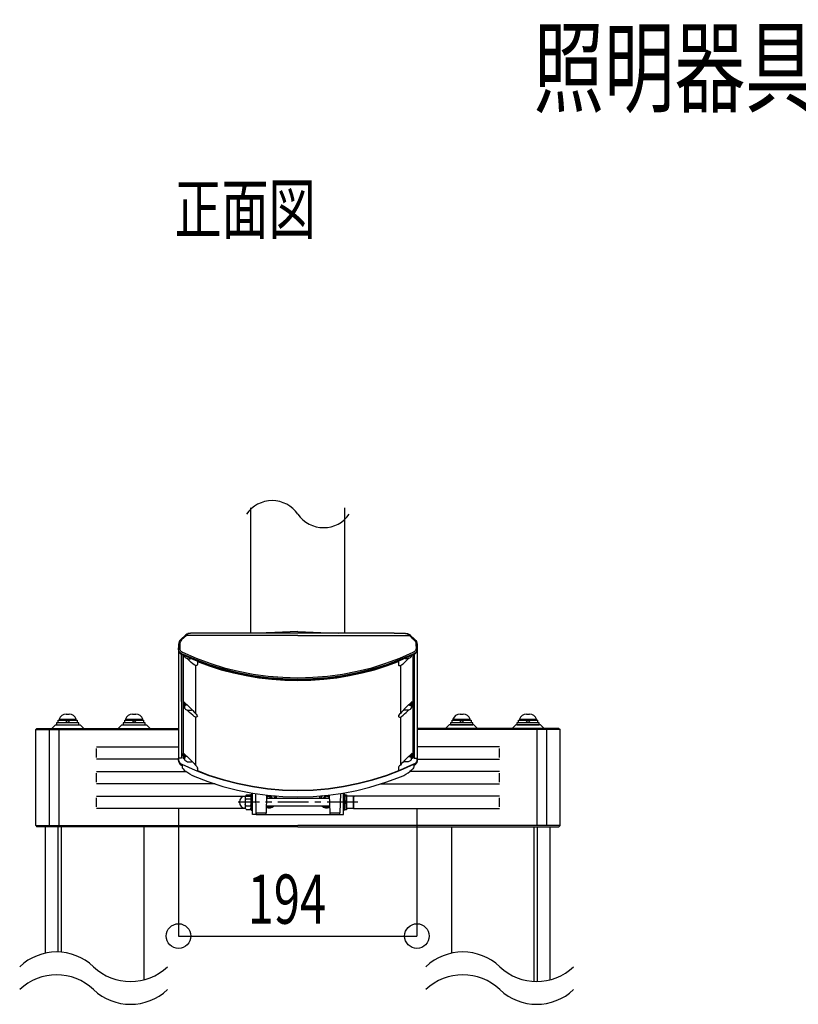
# Model space of a CAD drawing. Extents: x 0 to 420, y 0 to 297.
# Drawn here: x 170 to 202, y 161 to 201 of the extents above; entities that cross this region are included whole.
import ezdxf

# ---------------------------------------------------------------- set-up
doc = ezdxf.new("R2010")
doc.units = 0
doc.linetypes.add('CENTER', pattern=[2, 1.25, -0.25, 0.25, -0.25])
doc.layers.get('0').update_dxf_attribs({"linetype": 'CONTINUOUS'})
doc.layers.add('寸法線', color=4, linetype='CONTINUOUS')
doc.styles.get("Standard").update_dxf_attribs({"font": 'txt.shx', "width": 0.7, "bigfont": 'extfont.shx'})

msp = doc.modelspace()

# ---------------------------------------------------------------- linework, layer by layer
at = {"color": 7, "linetype": 'CONTINUOUS'}
for p, q in [((179.336, 176.475), (179.336, 181.559)), ((183.151, 176.475), (183.151, 181.559)), ((176.68, 176.395), (176.488, 176.217)), ((176.686, 176.4), (176.68, 176.395)), ((176.73, 176.431), (176.686, 176.4)), ((176.716, 176.379), (176.714, 176.377)), ((176.719, 176.382), (176.716, 176.379)), ((176.776, 176.45), (176.73, 176.431)), ((176.876, 176.466), (176.778, 176.451)), ((176.853, 176.459), (176.814, 176.454)), ((176.822, 176.458), (176.818, 176.457)), ((176.845, 176.461), (176.822, 176.458)), ((176.853, 176.459), (176.829, 176.455)), ((176.877, 176.462), (176.853, 176.459)), ((177.096, 176.472), (176.876, 176.466)), ((176.876, 176.465), (176.876, 176.466)), ((176.877, 176.462), (176.876, 176.465)), ((177.096, 176.471), (176.877, 176.462)), ((177.265, 176.475), (177.096, 176.472)), ((177.266, 176.475), (177.096, 176.471)), ((177.329, 176.475), (177.265, 176.475)), ((177.329, 176.475), (177.266, 176.475)), ((185.158, 176.475), (177.329, 176.475)), ((180.309, 176.504), (179.603, 176.475)), ((181.244, 176.545), (180.309, 176.504)), ((181.244, 176.545), (182.178, 176.504)), ((182.178, 176.504), (182.884, 176.475)), ((185.158, 176.475), (185.222, 176.475)), ((185.158, 176.475), (185.221, 176.475)), ((185.221, 176.475), (185.391, 176.471)), ((185.222, 176.475), (185.391, 176.472)), ((185.391, 176.472), (185.611, 176.466)), ((185.391, 176.471), (185.61, 176.462)), ((185.61, 176.462), (185.611, 176.465)), ((185.61, 176.462), (185.634, 176.459)), ((185.611, 176.465), (185.611, 176.466)), ((185.611, 176.466), (185.709, 176.451)), ((185.634, 176.459), (185.658, 176.455)), ((185.634, 176.459), (185.673, 176.454)), ((185.642, 176.461), (185.665, 176.458)), ((185.665, 176.458), (185.669, 176.457)), ((185.711, 176.45), (185.757, 176.431)), ((185.757, 176.431), (185.802, 176.4)), ((185.768, 176.382), (185.771, 176.379)), ((185.771, 176.379), (185.774, 176.377)), ((185.802, 176.4), (185.807, 176.395)), ((185.807, 176.395), (185.999, 176.217)), ((176.399, 176.027), (176.397, 175.95)), ((176.407, 176.078), (176.399, 176.027)), ((176.408, 176.082), (176.407, 176.078)), ((176.425, 176.131), (176.408, 176.082)), ((176.452, 176.177), (176.425, 176.131)), ((176.488, 176.217), (176.452, 176.177)), ((185.999, 176.217), (186.035, 176.177)), ((186.035, 176.177), (186.062, 176.131)), ((186.062, 176.131), (186.079, 176.082)), ((186.079, 176.082), (186.08, 176.078)), ((186.08, 176.078), (186.088, 176.027)), ((186.088, 176.027), (186.091, 175.95)), ((176.397, 175.95), (176.394, 175.873)), ((176.394, 175.873), (176.394, 175.873)), ((176.394, 175.852), (176.394, 175.873)), ((176.394, 175.873), (176.394, 175.855)), ((176.394, 175.873), (176.394, 175.873)), ((176.394, 175.855), (176.394, 175.838)), ((176.395, 175.832), (176.394, 175.852)), ((176.394, 175.838), (176.394, 173.615)), ((176.394, 175.838), (176.394, 175.818)), ((176.394, 175.818), (176.395, 175.797)), ((176.398, 175.802), (176.395, 175.832)), ((176.395, 175.797), (176.398, 175.767)), ((176.406, 175.771), (176.398, 175.802)), ((176.398, 175.767), (176.406, 175.737)), ((176.418, 175.742), (176.406, 175.771)), ((176.406, 175.737), (176.418, 175.708)), ((176.435, 175.714), (176.418, 175.742)), ((176.418, 175.708), (176.435, 175.68)), ((176.455, 175.689), (176.435, 175.714)), ((176.435, 175.68), (176.455, 175.655)), ((176.479, 175.666), (176.455, 175.689)), ((176.455, 175.655), (176.479, 175.632)), ((176.505, 175.647), (176.479, 175.666)), ((176.479, 175.632), (176.505, 175.613)), ((176.533, 175.632), (176.505, 175.647)), ((176.505, 175.613), (176.533, 175.598)), ((176.519, 175.606), (176.519, 173.615)), ((176.521, 173.69), (176.521, 175.604)), ((177.087, 175.399), (176.533, 175.632)), ((177.087, 175.365), (176.533, 175.598)), ((176.578, 175.58), (176.578, 171.4)), ((185.954, 175.632), (185.4, 175.399)), ((185.954, 175.598), (185.4, 175.365)), ((185.909, 175.58), (185.909, 171.4)), ((185.954, 175.632), (185.982, 175.647)), ((185.982, 175.613), (185.954, 175.598)), ((185.966, 173.69), (185.966, 175.604)), ((185.968, 175.606), (185.968, 173.615)), ((185.982, 175.647), (186.008, 175.666)), ((186.008, 175.632), (185.982, 175.613)), ((186.008, 175.666), (186.032, 175.689)), ((186.032, 175.655), (186.008, 175.632)), ((186.032, 175.689), (186.052, 175.714)), ((186.052, 175.68), (186.032, 175.655)), ((186.052, 175.714), (186.069, 175.742)), ((186.069, 175.708), (186.052, 175.68)), ((186.069, 175.742), (186.081, 175.771)), ((186.081, 175.737), (186.069, 175.708)), ((186.081, 175.771), (186.089, 175.802)), ((186.089, 175.767), (186.081, 175.737)), ((186.089, 175.802), (186.092, 175.832)), ((186.092, 175.797), (186.089, 175.767)), ((186.091, 175.95), (186.093, 175.873)), ((186.092, 175.832), (186.093, 175.852)), ((186.093, 175.818), (186.092, 175.797)), ((186.093, 175.873), (186.093, 175.873)), ((186.093, 175.873), (186.093, 175.855)), ((186.093, 175.873), (186.093, 175.873)), ((186.093, 175.852), (186.093, 175.873)), ((186.093, 175.855), (186.093, 175.838)), ((186.093, 175.838), (186.093, 175.818)), ((186.093, 175.838), (186.093, 173.615)), ((176.622, 175.56), (176.644, 175.539)), ((176.644, 175.551), (176.644, 175.524)), ((176.644, 175.524), (176.644, 175.52)), ((176.644, 175.52), (176.648, 175.507)), ((176.648, 175.507), (176.651, 175.501)), ((176.651, 175.501), (176.663, 175.488)), ((176.663, 175.488), (176.667, 175.484)), ((176.667, 175.484), (176.668, 175.484)), ((176.668, 175.484), (176.688, 175.472)), ((176.688, 175.472), (176.713, 175.459)), ((176.713, 175.459), (176.764, 175.441)), ((176.734, 175.452), (176.844, 175.346)), ((176.764, 175.441), (176.817, 175.433)), ((176.817, 175.433), (176.826, 175.432)), ((176.826, 175.432), (176.835, 175.432)), ((176.835, 175.432), (176.844, 175.432)), ((176.844, 175.432), (176.852, 175.432)), ((176.908, 175.286), (176.844, 175.346)), ((176.852, 175.432), (176.861, 175.432)), ((176.861, 175.432), (176.871, 175.433)), ((176.871, 175.433), (176.908, 175.439)), ((176.971, 175.231), (176.908, 175.286)), ((177.03, 175.187), (176.971, 175.231)), ((177.079, 175.154), (177.03, 175.187)), ((177.649, 175.185), (177.087, 175.399)), ((177.649, 175.151), (177.087, 175.365)), ((177.14, 175.163), (177.113, 175.156)), ((177.156, 175.175), (177.14, 175.163)), ((177.162, 175.193), (177.156, 175.175)), ((177.161, 175.335), (177.162, 175.315)), ((177.162, 175.315), (177.162, 175.193)), ((177.162, 175.315), (177.643, 175.144)), ((178.231, 175.004), (177.649, 175.185)), ((184.838, 175.185), (184.256, 175.004)), ((185.4, 175.399), (184.838, 175.185)), ((185.4, 175.365), (184.838, 175.151)), ((184.844, 175.144), (185.325, 175.315)), ((185.326, 175.335), (185.325, 175.315)), ((185.325, 175.315), (185.325, 175.193)), ((185.325, 175.193), (185.331, 175.175)), ((185.331, 175.175), (185.347, 175.163)), ((185.347, 175.163), (185.374, 175.156)), ((185.408, 175.154), (185.458, 175.187)), ((185.458, 175.187), (185.516, 175.231)), ((185.516, 175.231), (185.579, 175.286)), ((185.617, 175.433), (185.579, 175.439)), ((185.579, 175.286), (185.643, 175.346)), ((185.626, 175.432), (185.617, 175.433)), ((185.635, 175.432), (185.626, 175.432)), ((185.643, 175.432), (185.635, 175.432)), ((185.753, 175.452), (185.643, 175.346)), ((185.652, 175.432), (185.643, 175.432)), ((185.661, 175.432), (185.652, 175.432)), ((185.67, 175.433), (185.661, 175.432)), ((185.723, 175.441), (185.67, 175.433)), ((185.774, 175.459), (185.723, 175.441)), ((185.799, 175.472), (185.774, 175.459)), ((185.819, 175.484), (185.799, 175.472)), ((185.82, 175.484), (185.819, 175.484)), ((185.824, 175.488), (185.82, 175.484)), ((185.836, 175.501), (185.824, 175.488)), ((185.839, 175.507), (185.836, 175.501)), ((185.843, 175.52), (185.839, 175.507)), ((185.865, 175.56), (185.843, 175.539)), ((185.843, 175.551), (185.843, 175.524)), ((185.843, 175.524), (185.843, 175.52)), ((177.113, 175.156), (177.079, 175.154)), ((177.643, 175.144), (178.129, 174.988)), ((178.231, 174.971), (177.649, 175.151)), ((178.129, 174.988), (178.631, 174.854)), ((178.823, 174.859), (178.231, 175.004)), ((178.823, 174.825), (178.231, 174.971)), ((178.631, 174.854), (179.141, 174.746)), ((179.427, 174.744), (178.823, 174.859)), ((179.427, 174.71), (178.823, 174.825)), ((183.664, 174.859), (183.063, 174.744)), ((183.664, 174.825), (183.063, 174.711)), ((183.346, 174.746), (183.856, 174.854)), ((184.256, 175.004), (183.664, 174.859)), ((184.256, 174.971), (183.664, 174.825)), ((183.856, 174.854), (184.358, 174.988)), ((184.838, 175.151), (184.256, 174.971)), ((184.358, 174.988), (184.844, 175.144)), ((185.374, 175.156), (185.408, 175.154)), ((179.141, 174.746), (179.661, 174.661)), ((180.036, 174.661), (179.427, 174.744)), ((180.036, 174.628), (179.427, 174.71)), ((179.661, 174.661), (180.184, 174.599)), ((180.639, 174.613), (180.036, 174.661)), ((180.639, 174.579), (180.036, 174.628)), ((180.184, 174.599), (180.713, 174.561)), ((181.244, 174.596), (180.639, 174.613)), ((181.244, 174.563), (180.639, 174.579)), ((180.713, 174.561), (181.244, 174.549)), ((181.851, 174.613), (181.244, 174.596)), ((181.851, 174.579), (181.244, 174.563)), ((181.244, 174.549), (181.774, 174.561)), ((181.774, 174.561), (182.303, 174.599)), ((182.457, 174.662), (181.851, 174.613)), ((182.457, 174.628), (181.851, 174.579)), ((182.303, 174.599), (182.826, 174.661)), ((183.063, 174.744), (182.457, 174.662)), ((183.063, 174.711), (182.457, 174.628)), ((182.826, 174.661), (183.346, 174.746)), ((176.394, 173.615), (176.394, 171.391)), ((176.519, 173.615), (176.519, 171.391)), ((176.596, 173.599), (176.594, 173.586)), ((176.594, 173.586), (176.594, 173.549)), ((176.594, 173.549), (176.596, 173.562)), ((176.605, 173.612), (176.596, 173.599)), ((176.596, 173.562), (176.605, 173.574)), ((176.603, 173.689), (176.844, 173.462)), ((176.603, 173.689), (176.603, 173.609)), ((176.618, 173.624), (176.605, 173.612)), ((176.605, 173.574), (176.618, 173.586)), ((176.637, 173.635), (176.618, 173.624)), ((176.618, 173.586), (176.637, 173.597)), ((176.653, 173.642), (176.637, 173.635)), ((176.637, 173.597), (176.66, 173.607)), ((176.663, 173.568), (176.656, 173.559)), ((176.66, 173.607), (176.682, 173.614)), ((176.673, 173.578), (176.663, 173.568)), ((176.688, 173.586), (176.673, 173.578)), ((176.705, 173.593), (176.688, 173.586)), ((185.884, 173.689), (185.643, 173.462)), ((185.782, 173.593), (185.799, 173.586)), ((185.799, 173.586), (185.814, 173.578)), ((185.827, 173.607), (185.805, 173.614)), ((185.814, 173.578), (185.825, 173.568)), ((185.825, 173.568), (185.831, 173.559)), ((185.85, 173.597), (185.827, 173.607)), ((185.834, 173.642), (185.85, 173.635)), ((185.85, 173.635), (185.869, 173.624)), ((185.869, 173.586), (185.85, 173.597)), ((185.869, 173.624), (185.882, 173.612)), ((185.882, 173.574), (185.869, 173.586)), ((185.882, 173.612), (185.891, 173.599)), ((185.891, 173.562), (185.882, 173.574)), ((185.884, 173.689), (185.884, 173.609)), ((185.891, 173.599), (185.893, 173.586)), ((185.893, 173.549), (185.891, 173.562)), ((185.893, 173.586), (185.893, 173.549)), ((185.968, 173.615), (185.968, 171.391)), ((186.093, 173.615), (186.093, 171.391)), ((171.83, 173.183), (171.957, 173.183)), ((174.53, 173.183), (174.657, 173.183)), ((176.594, 173.549), (176.596, 173.536)), ((176.596, 173.536), (176.605, 173.524)), ((176.603, 173.527), (176.603, 173.484)), ((176.603, 173.484), (176.644, 173.444)), ((176.603, 173.484), (176.644, 173.484)), ((176.605, 173.524), (176.618, 173.512)), ((176.618, 173.512), (176.637, 173.501)), ((176.637, 173.501), (176.644, 173.498)), ((176.648, 173.516), (176.644, 173.502)), ((176.644, 173.502), (176.644, 173.429)), ((176.644, 173.429), (176.644, 173.425)), ((176.644, 173.425), (176.648, 173.412)), ((176.661, 173.53), (176.648, 173.516)), ((176.648, 173.412), (176.651, 173.406)), ((176.651, 173.406), (176.663, 173.393)), ((176.656, 173.559), (176.654, 173.549)), ((176.654, 173.549), (176.654, 173.522)), ((176.682, 173.542), (176.661, 173.53)), ((176.663, 173.393), (176.667, 173.389)), ((176.667, 173.389), (176.668, 173.389)), ((176.668, 173.389), (176.688, 173.377)), ((176.71, 173.553), (176.682, 173.542)), ((176.688, 173.377), (176.713, 173.364)), ((176.74, 173.56), (176.71, 173.553)), ((176.713, 173.364), (176.764, 173.347)), ((176.734, 173.357), (176.844, 173.251)), ((176.764, 173.347), (176.817, 173.338)), ((176.817, 173.338), (176.826, 173.337)), ((176.826, 173.337), (176.835, 173.337)), ((176.835, 173.337), (176.844, 173.337)), ((176.844, 173.462), (176.908, 173.399)), ((176.844, 173.337), (176.852, 173.337)), ((176.908, 173.191), (176.844, 173.251)), ((176.852, 173.337), (176.861, 173.337)), ((176.861, 173.337), (176.871, 173.338)), ((176.871, 173.338), (176.923, 173.347)), ((176.908, 173.399), (176.971, 173.332)), ((176.971, 173.137), (176.908, 173.191)), ((176.923, 173.347), (176.949, 173.356)), ((176.971, 173.332), (177.03, 173.266)), ((177.03, 173.266), (177.079, 173.205)), ((177.079, 173.205), (177.113, 173.175)), ((177.113, 173.175), (177.14, 173.147)), ((185.374, 173.175), (185.347, 173.147)), ((185.408, 173.205), (185.374, 173.175)), ((185.458, 173.266), (185.408, 173.205)), ((185.516, 173.332), (185.458, 173.266)), ((185.579, 173.399), (185.516, 173.332)), ((185.516, 173.137), (185.579, 173.191)), ((185.564, 173.347), (185.538, 173.356)), ((185.617, 173.338), (185.564, 173.347)), ((185.643, 173.462), (185.579, 173.399)), ((185.579, 173.191), (185.643, 173.251)), ((185.626, 173.337), (185.617, 173.338)), ((185.635, 173.337), (185.626, 173.337)), ((185.643, 173.337), (185.635, 173.337)), ((185.753, 173.357), (185.643, 173.251)), ((185.652, 173.337), (185.643, 173.337)), ((185.661, 173.337), (185.652, 173.337)), ((185.67, 173.338), (185.661, 173.337)), ((185.723, 173.347), (185.67, 173.338)), ((185.774, 173.364), (185.723, 173.347)), ((185.748, 173.56), (185.777, 173.553)), ((185.799, 173.377), (185.774, 173.364)), ((185.777, 173.553), (185.805, 173.542)), ((185.819, 173.389), (185.799, 173.377)), ((185.805, 173.542), (185.826, 173.53)), ((185.82, 173.389), (185.819, 173.389)), ((185.824, 173.393), (185.82, 173.389)), ((185.836, 173.406), (185.824, 173.393)), ((185.826, 173.53), (185.839, 173.516)), ((185.831, 173.559), (185.833, 173.549)), ((185.833, 173.549), (185.833, 173.522)), ((185.839, 173.412), (185.836, 173.406)), ((185.839, 173.516), (185.843, 173.502)), ((185.843, 173.425), (185.839, 173.412)), ((185.843, 173.502), (185.843, 173.429)), ((185.85, 173.501), (185.843, 173.498)), ((185.884, 173.484), (185.843, 173.444)), ((185.884, 173.484), (185.843, 173.484)), ((185.843, 173.429), (185.843, 173.425)), ((185.869, 173.512), (185.85, 173.501)), ((185.882, 173.524), (185.869, 173.512)), ((185.891, 173.536), (185.882, 173.524)), ((185.884, 173.527), (185.884, 173.484)), ((185.893, 173.549), (185.891, 173.536)), ((187.83, 173.183), (187.957, 173.183)), ((190.53, 173.183), (190.657, 173.183)), ((172.344, 172.833), (171.444, 172.833)), ((171.444, 172.833), (171.444, 172.753)), ((171.509, 172.933), (172.279, 172.933)), ((171.509, 172.833), (171.509, 172.933)), ((171.544, 172.973), (172.244, 172.973)), ((171.544, 172.973), (171.544, 172.933)), ((171.894, 172.933), (171.794, 172.833)), ((171.894, 172.833), (171.994, 172.933)), ((172.244, 172.933), (172.244, 172.973)), ((172.279, 172.933), (172.279, 172.833)), ((172.344, 172.753), (172.344, 172.833)), ((175.044, 172.833), (174.144, 172.833)), ((174.144, 172.833), (174.144, 172.753)), ((174.209, 172.933), (174.979, 172.933)), ((174.209, 172.833), (174.209, 172.933)), ((174.244, 172.973), (174.944, 172.973)), ((174.244, 172.973), (174.244, 172.933)), ((174.594, 172.933), (174.494, 172.833)), ((174.594, 172.833), (174.694, 172.933)), ((174.944, 172.933), (174.944, 172.973)), ((174.979, 172.933), (174.979, 172.833)), ((175.044, 172.753), (175.044, 172.833)), ((177.03, 173.092), (176.971, 173.137)), ((177.079, 173.059), (177.03, 173.092)), ((177.113, 173.061), (177.079, 173.059)), ((177.14, 173.068), (177.113, 173.061)), ((177.14, 173.147), (177.156, 173.121)), ((177.156, 173.081), (177.14, 173.068)), ((177.156, 173.121), (177.162, 173.099)), ((177.162, 173.099), (177.156, 173.081)), ((185.331, 173.121), (185.325, 173.099)), ((185.325, 173.099), (185.331, 173.081)), ((185.347, 173.147), (185.331, 173.121)), ((185.331, 173.081), (185.347, 173.068)), ((185.347, 173.068), (185.374, 173.061)), ((185.374, 173.061), (185.408, 173.059)), ((185.408, 173.059), (185.458, 173.092)), ((185.458, 173.092), (185.516, 173.137)), ((188.344, 172.833), (187.444, 172.833)), ((187.444, 172.833), (187.444, 172.753)), ((187.509, 172.933), (188.279, 172.933)), ((187.509, 172.833), (187.509, 172.933)), ((187.544, 172.973), (188.244, 172.973)), ((187.544, 172.973), (187.544, 172.933)), ((187.894, 172.933), (187.794, 172.833)), ((187.894, 172.833), (187.994, 172.933)), ((188.244, 172.933), (188.244, 172.973)), ((188.279, 172.933), (188.279, 172.833)), ((188.344, 172.753), (188.344, 172.833)), ((191.044, 172.833), (190.144, 172.833)), ((190.144, 172.833), (190.144, 172.753)), ((190.209, 172.933), (190.979, 172.933)), ((190.209, 172.833), (190.209, 172.933)), ((190.244, 172.973), (190.944, 172.973)), ((190.244, 172.973), (190.244, 172.933)), ((190.594, 172.933), (190.494, 172.833)), ((190.594, 172.833), (190.694, 172.933)), ((190.944, 172.933), (190.944, 172.973)), ((190.979, 172.933), (190.979, 172.833)), ((191.044, 172.753), (191.044, 172.833)), ((170.644, 172.603), (170.594, 172.553)), ((170.594, 168.653), (170.594, 172.553)), ((170.644, 172.603), (176.394, 172.603)), ((171.394, 172.753), (171.244, 172.603)), ((171.394, 172.753), (172.394, 172.753)), ((171.444, 172.753), (172.344, 172.753)), ((172.394, 172.753), (172.544, 172.603)), ((174.094, 172.753), (173.944, 172.603)), ((174.094, 172.753), (175.094, 172.753)), ((174.144, 172.753), (175.044, 172.753)), ((175.094, 172.753), (175.244, 172.603)), ((191.843, 172.603), (186.093, 172.603)), ((187.394, 172.753), (187.244, 172.603)), ((188.394, 172.753), (187.394, 172.753)), ((187.444, 172.753), (188.344, 172.753)), ((188.394, 172.753), (188.544, 172.603)), ((190.094, 172.753), (189.944, 172.603)), ((191.094, 172.753), (190.094, 172.753)), ((190.144, 172.753), (191.044, 172.753)), ((191.094, 172.753), (191.244, 172.603)), ((191.843, 172.603), (191.893, 172.553)), ((191.893, 168.653), (191.893, 172.553)), ((173.06, 171.853), (176.394, 171.853)), ((176.603, 171.594), (176.603, 171.514)), ((176.603, 171.594), (176.844, 171.367)), ((185.884, 171.594), (185.643, 171.367)), ((185.884, 171.594), (185.884, 171.514)), ((189.427, 171.853), (186.093, 171.853)), ((176.394, 171.353), (173.06, 171.353)), ((176.394, 171.37), (176.394, 171.391)), ((176.394, 171.391), (176.394, 171.365)), ((176.456, 171.391), (176.394, 171.391)), ((176.395, 171.349), (176.394, 171.37)), ((176.394, 171.365), (176.394, 171.339)), ((176.394, 171.339), (176.394, 171.318)), ((176.394, 171.318), (176.395, 171.297)), ((176.395, 171.349), (176.398, 171.318)), ((176.395, 171.323), (176.395, 171.349)), ((176.395, 171.297), (176.395, 171.323)), ((176.395, 171.297), (176.398, 171.266)), ((176.398, 171.318), (176.406, 171.287)), ((176.398, 171.266), (176.406, 171.235)), ((176.406, 171.287), (176.418, 171.257)), ((176.406, 171.235), (176.418, 171.205)), ((176.418, 171.257), (176.435, 171.229)), ((176.418, 171.205), (176.435, 171.177)), ((176.435, 171.229), (176.455, 171.203)), ((176.435, 171.177), (176.455, 171.151)), ((176.455, 171.203), (176.479, 171.18)), ((176.519, 171.391), (176.456, 171.391)), ((176.479, 171.18), (176.505, 171.16)), ((176.578, 171.4), (176.603, 171.376)), ((176.596, 171.504), (176.594, 171.492)), ((176.594, 171.492), (176.594, 171.454)), ((176.594, 171.454), (176.596, 171.467)), ((176.594, 171.454), (176.596, 171.441)), ((176.605, 171.517), (176.596, 171.504)), ((176.596, 171.467), (176.605, 171.479)), ((176.596, 171.441), (176.605, 171.429)), ((176.603, 171.432), (176.603, 171.376)), ((176.603, 171.376), (176.644, 171.376)), ((176.618, 171.529), (176.605, 171.517)), ((176.605, 171.479), (176.618, 171.491)), ((176.605, 171.429), (176.618, 171.417)), ((176.637, 171.54), (176.618, 171.529)), ((176.618, 171.491), (176.637, 171.502)), ((176.618, 171.417), (176.637, 171.406)), ((176.653, 171.547), (176.637, 171.54)), ((176.637, 171.502), (176.66, 171.512)), ((176.637, 171.406), (176.644, 171.403)), ((176.648, 171.421), (176.644, 171.407)), ((176.644, 171.407), (176.644, 171.335)), ((176.644, 171.335), (176.644, 171.331)), ((176.644, 171.331), (176.648, 171.317)), ((176.661, 171.435), (176.648, 171.421)), ((176.648, 171.317), (176.651, 171.312)), ((176.651, 171.312), (176.663, 171.298)), ((176.656, 171.464), (176.654, 171.454)), ((176.654, 171.454), (176.654, 171.427)), ((176.663, 171.474), (176.656, 171.464)), ((176.66, 171.512), (176.682, 171.519)), ((176.682, 171.447), (176.661, 171.435)), ((176.673, 171.483), (176.663, 171.474)), ((176.663, 171.298), (176.667, 171.294)), ((176.667, 171.294), (176.668, 171.294)), ((176.668, 171.294), (176.688, 171.282)), ((176.688, 171.491), (176.673, 171.483)), ((176.71, 171.458), (176.682, 171.447)), ((176.705, 171.498), (176.688, 171.491)), ((176.688, 171.282), (176.713, 171.269)), ((176.74, 171.465), (176.71, 171.458)), ((176.713, 171.269), (176.764, 171.252)), ((176.764, 171.252), (176.817, 171.243)), ((176.817, 171.243), (176.826, 171.243)), ((176.826, 171.243), (176.835, 171.242)), ((176.835, 171.242), (176.844, 171.242)), ((176.844, 171.367), (176.908, 171.304)), ((176.844, 171.242), (176.852, 171.242)), ((176.852, 171.242), (176.861, 171.243)), ((176.861, 171.243), (176.871, 171.243)), ((176.871, 171.243), (176.923, 171.252)), ((176.908, 171.304), (176.971, 171.237)), ((176.923, 171.252), (176.949, 171.261)), ((176.971, 171.237), (177.03, 171.171)), ((177.03, 171.171), (177.079, 171.11)), ((185.458, 171.171), (185.408, 171.11)), ((185.516, 171.237), (185.458, 171.171)), ((185.579, 171.304), (185.516, 171.237)), ((185.564, 171.252), (185.538, 171.261)), ((185.617, 171.243), (185.564, 171.252)), ((185.643, 171.367), (185.579, 171.304)), ((185.626, 171.243), (185.617, 171.243)), ((185.635, 171.242), (185.626, 171.243)), ((185.643, 171.242), (185.635, 171.242)), ((185.652, 171.242), (185.643, 171.242)), ((185.661, 171.243), (185.652, 171.242)), ((185.67, 171.243), (185.661, 171.243)), ((185.723, 171.252), (185.67, 171.243)), ((185.774, 171.269), (185.723, 171.252)), ((185.748, 171.465), (185.777, 171.458)), ((185.799, 171.282), (185.774, 171.269)), ((185.777, 171.458), (185.805, 171.447)), ((185.782, 171.498), (185.799, 171.491)), ((185.799, 171.491), (185.814, 171.483)), ((185.819, 171.294), (185.799, 171.282)), ((185.827, 171.512), (185.805, 171.519)), ((185.805, 171.447), (185.826, 171.435)), ((185.814, 171.483), (185.825, 171.474)), ((185.82, 171.294), (185.819, 171.294)), ((185.824, 171.298), (185.82, 171.294)), ((185.836, 171.312), (185.824, 171.298)), ((185.825, 171.474), (185.831, 171.464)), ((185.826, 171.435), (185.839, 171.421)), ((185.85, 171.502), (185.827, 171.512)), ((185.831, 171.464), (185.833, 171.454)), ((185.833, 171.454), (185.833, 171.427)), ((185.834, 171.547), (185.85, 171.54)), ((185.839, 171.317), (185.836, 171.312)), ((185.839, 171.421), (185.843, 171.407)), ((185.843, 171.331), (185.839, 171.317)), ((185.843, 171.407), (185.843, 171.335)), ((185.85, 171.406), (185.843, 171.403)), ((185.884, 171.376), (185.843, 171.376)), ((185.843, 171.335), (185.843, 171.331)), ((185.85, 171.54), (185.869, 171.529)), ((185.869, 171.491), (185.85, 171.502)), ((185.869, 171.417), (185.85, 171.406)), ((185.869, 171.529), (185.882, 171.517)), ((185.882, 171.479), (185.869, 171.491)), ((185.882, 171.429), (185.869, 171.417)), ((185.882, 171.517), (185.891, 171.504)), ((185.891, 171.467), (185.882, 171.479)), ((185.891, 171.441), (185.882, 171.429)), ((185.884, 171.432), (185.884, 171.376)), ((185.909, 171.4), (185.884, 171.376)), ((185.891, 171.504), (185.893, 171.492)), ((185.893, 171.454), (185.891, 171.467)), ((185.893, 171.454), (185.891, 171.441)), ((185.893, 171.492), (185.893, 171.454)), ((185.968, 171.391), (186.031, 171.391)), ((186.008, 171.18), (185.982, 171.16)), ((186.032, 171.203), (186.008, 171.18)), ((186.031, 171.391), (186.093, 171.391)), ((186.052, 171.229), (186.032, 171.203)), ((186.052, 171.177), (186.032, 171.151)), ((186.069, 171.257), (186.052, 171.229)), ((186.069, 171.205), (186.052, 171.177)), ((186.081, 171.287), (186.069, 171.257)), ((186.081, 171.235), (186.069, 171.205)), ((186.089, 171.318), (186.081, 171.287)), ((186.089, 171.266), (186.081, 171.235)), ((186.092, 171.349), (186.089, 171.318)), ((186.092, 171.297), (186.089, 171.266)), ((186.092, 171.349), (186.093, 171.37)), ((186.092, 171.323), (186.092, 171.349)), ((186.092, 171.297), (186.092, 171.323)), ((186.093, 171.318), (186.092, 171.297)), ((186.093, 171.391), (186.093, 171.365)), ((186.093, 171.37), (186.093, 171.391)), ((186.093, 171.365), (186.093, 171.339)), ((186.093, 171.353), (189.427, 171.353)), ((186.093, 171.339), (186.093, 171.318)), ((173.06, 170.853), (176.687, 170.853)), ((176.455, 171.151), (176.479, 171.128)), ((176.479, 171.128), (176.505, 171.108)), ((176.505, 171.16), (176.533, 171.144)), ((176.505, 171.108), (176.533, 171.093)), ((176.533, 171.144), (177.076, 170.91)), ((176.533, 171.144), (176.533, 171.118)), ((176.533, 171.118), (176.533, 171.093)), ((176.533, 171.093), (176.536, 171.091)), ((176.536, 171.091), (176.539, 171.09)), ((176.539, 171.09), (176.539, 171.066)), ((176.539, 171.066), (176.539, 171.043)), ((176.539, 171.043), (176.549, 171.003)), ((176.549, 171.003), (176.58, 170.955)), ((176.58, 170.955), (176.629, 170.903)), ((176.629, 170.903), (176.693, 170.848)), ((176.769, 170.793), (176.693, 170.848)), ((176.854, 170.742), (176.769, 170.793)), ((177.076, 170.91), (177.626, 170.694)), ((177.079, 171.11), (177.114, 171.08)), ((177.114, 171.08), (177.14, 171.052)), ((177.14, 171.052), (177.156, 171.026)), ((177.156, 171.026), (177.162, 171.004)), ((177.157, 171.025), (177.162, 170.888)), ((177.162, 171.004), (177.162, 170.888)), ((177.162, 170.888), (177.626, 170.708)), ((184.861, 170.708), (185.411, 170.923)), ((184.861, 170.694), (185.411, 170.91)), ((185.331, 171.026), (185.325, 171.004)), ((185.331, 171.025), (185.325, 170.888)), ((185.325, 171.004), (185.325, 170.888)), ((185.347, 171.052), (185.331, 171.026)), ((185.373, 171.08), (185.347, 171.052)), ((185.408, 171.11), (185.373, 171.08)), ((185.411, 170.923), (185.954, 171.158)), ((185.411, 170.91), (185.954, 171.144)), ((185.633, 170.742), (185.718, 170.793)), ((185.718, 170.793), (185.794, 170.848)), ((185.858, 170.903), (185.794, 170.848)), ((189.427, 170.853), (185.8, 170.853)), ((185.907, 170.955), (185.858, 170.903)), ((185.938, 171.003), (185.907, 170.955)), ((185.948, 171.043), (185.938, 171.003)), ((185.951, 171.091), (185.948, 171.09)), ((185.948, 171.09), (185.948, 171.066)), ((185.948, 171.066), (185.948, 171.043)), ((185.954, 171.093), (185.951, 171.091)), ((185.982, 171.16), (185.954, 171.144)), ((185.954, 171.144), (185.954, 171.118)), ((185.954, 171.118), (185.954, 171.093)), ((185.982, 171.108), (185.954, 171.093)), ((186.008, 171.128), (185.982, 171.108)), ((186.032, 171.151), (186.008, 171.128)), ((176.945, 170.694), (176.854, 170.742)), ((177.039, 170.652), (176.945, 170.694)), ((176.992, 170.673), (177.591, 170.45)), ((177.591, 170.45), (178.198, 170.25)), ((177.626, 170.708), (178.203, 170.523)), ((177.626, 170.694), (178.203, 170.509)), ((178.203, 170.523), (178.79, 170.373)), ((178.203, 170.509), (178.79, 170.359)), ((178.79, 170.373), (179.395, 170.253)), ((183.092, 170.253), (183.697, 170.373)), ((183.697, 170.373), (184.284, 170.523)), ((183.697, 170.359), (184.284, 170.509)), ((184.17, 170.223), (184.813, 170.426)), ((184.284, 170.523), (184.861, 170.708)), ((184.284, 170.509), (184.861, 170.694)), ((184.813, 170.426), (185.448, 170.652)), ((185.448, 170.652), (185.542, 170.694)), ((185.542, 170.694), (185.633, 170.742)), ((177.885, 170.353), (173.06, 170.353)), ((178.198, 170.25), (178.794, 170.096)), ((178.79, 170.359), (179.395, 170.239)), ((178.794, 170.096), (179.399, 169.979)), ((179.395, 170.253), (180.004, 170.166)), ((179.395, 170.239), (180.004, 170.152)), ((179.397, 169.102), (179.397, 169.98)), ((179.399, 169.979), (180.011, 169.895)), ((180.004, 170.166), (180.623, 170.114)), ((180.004, 170.152), (180.623, 170.1)), ((180.623, 170.114), (181.244, 170.096)), ((180.623, 170.1), (181.244, 170.082)), ((181.244, 170.096), (181.864, 170.114)), ((181.244, 170.082), (181.864, 170.1)), ((181.864, 170.114), (182.483, 170.166)), ((181.864, 170.1), (182.483, 170.152)), ((182.477, 169.894), (183.088, 169.979)), ((182.483, 170.166), (183.092, 170.253)), ((182.483, 170.152), (183.092, 170.239)), ((183.088, 169.979), (183.632, 170.087)), ((183.092, 170.239), (183.697, 170.359)), ((183.097, 169.102), (183.097, 169.981)), ((183.632, 170.087), (184.17, 170.223)), ((184.581, 170.353), (189.427, 170.353)), ((173.06, 169.853), (179.394, 169.853)), ((179.138, 169.89), (179.097, 169.819)), ((179.097, 169.819), (179.097, 169.387)), ((179.126, 169.747), (179.097, 169.776)), ((179.126, 169.747), (179.097, 169.675)), ((179.126, 169.747), (179.318, 169.747)), ((179.305, 169.89), (179.138, 169.89)), ((179.305, 169.89), (179.347, 169.819)), ((179.318, 169.747), (179.347, 169.776)), ((179.318, 169.747), (179.347, 169.675)), ((179.347, 169.278), (179.347, 169.928)), ((179.397, 169.928), (179.347, 169.928)), ((179.397, 169.278), (179.397, 169.928)), ((179.518, 169.96), (179.54, 169.17)), ((179.974, 169.899), (179.954, 169.17)), ((182.523, 169.753), (179.97, 169.753)), ((179.971, 169.791), (180.069, 169.847)), ((180.011, 169.895), (180.626, 169.843)), ((180.069, 169.847), (180.194, 169.775)), ((180.194, 169.775), (180.194, 169.753)), ((180.626, 169.843), (181.243, 169.826)), ((181.243, 169.826), (181.861, 169.843)), ((181.861, 169.843), (182.477, 169.894)), ((182.425, 169.847), (182.3, 169.775)), ((182.3, 169.775), (182.3, 169.753)), ((182.522, 169.791), (182.425, 169.847)), ((182.519, 169.899), (182.539, 169.17)), ((182.975, 169.961), (182.953, 169.17)), ((189.427, 169.853), (183.094, 169.853)), ((183.097, 169.928), (183.147, 169.928)), ((183.097, 169.278), (183.097, 169.928)), ((183.147, 169.278), (183.147, 169.928)), ((183.147, 169.908), (183.222, 169.908)), ((183.222, 169.603), (183.147, 169.678)), ((183.147, 169.603), (183.222, 169.528)), ((183.222, 169.908), (183.222, 169.298)), ((183.502, 169.853), (183.222, 169.853)), ((183.222, 169.353), (183.222, 169.853)), ((183.502, 169.353), (183.502, 169.853)), ((183.502, 169.853), (183.522, 169.818)), ((183.522, 169.388), (183.522, 169.818)), ((179.117, 169.351), (173.06, 169.353)), ((179.126, 169.459), (179.097, 169.525)), ((179.126, 169.459), (179.097, 169.43)), ((179.138, 169.315), (179.097, 169.387)), ((179.126, 169.459), (179.318, 169.459)), ((179.138, 169.315), (179.305, 169.315)), ((179.305, 169.315), (179.347, 169.387)), ((179.318, 169.459), (179.347, 169.525)), ((179.318, 169.459), (179.347, 169.43)), ((179.347, 169.278), (179.397, 169.278)), ((179.54, 169.17), (179.543, 169.105)), ((179.952, 169.121), (179.954, 169.17)), ((179.962, 169.453), (182.532, 169.453)), ((182.539, 169.17), (182.542, 169.105)), ((182.952, 169.121), (182.953, 169.17)), ((183.147, 169.278), (183.097, 169.278)), ((183.222, 169.298), (183.147, 169.298)), ((183.502, 169.353), (183.222, 169.353)), ((183.502, 169.353), (183.522, 169.388)), ((183.502, 169.353), (189.427, 169.353)), ((179.542, 169.103), (179.397, 169.102)), ((179.543, 169.105), (179.543, 169.103)), ((179.543, 169.103), (179.543, 169.103)), ((179.543, 169.103), (179.544, 169.103)), ((179.544, 169.103), (179.544, 169.103)), ((179.544, 169.103), (179.544, 169.103)), ((179.544, 169.103), (179.951, 169.103)), ((179.951, 169.108), (179.952, 169.121)), ((179.951, 169.104), (179.951, 169.108)), ((179.951, 169.103), (179.951, 169.104)), ((179.951, 169.103), (179.951, 169.103)), ((179.951, 169.103), (179.951, 169.103)), ((179.951, 169.103), (179.951, 169.103)), ((179.951, 169.103), (179.951, 169.103)), ((179.951, 169.103), (182.537, 169.103)), ((182.542, 169.105), (182.543, 169.103)), ((182.543, 169.103), (182.543, 169.103)), ((182.543, 169.103), (182.543, 169.103)), ((182.543, 169.103), (182.543, 169.103)), ((182.543, 169.103), (182.543, 169.103)), ((182.543, 169.103), (182.95, 169.103)), ((182.95, 169.104), (182.951, 169.108)), ((182.95, 169.103), (182.95, 169.104)), ((182.95, 169.103), (182.95, 169.103)), ((182.95, 169.103), (182.95, 169.103)), ((182.95, 169.103), (182.95, 169.103)), ((182.95, 169.103), (182.95, 169.103)), ((182.951, 169.108), (182.952, 169.121)), ((182.951, 169.103), (183.097, 169.102)), ((170.594, 168.653), (170.644, 168.603)), ((181.244, 168.603), (170.644, 168.603)), ((170.994, 163.476), (170.994, 168.603)), ((174.994, 162.395), (174.994, 168.603)), ((181.244, 168.603), (191.843, 168.603)), ((187.494, 163.476), (187.494, 168.603)), ((191.494, 162.395), (191.494, 168.603)), ((191.893, 168.653), (191.843, 168.603))]:
    msp.add_line(p, q, dxfattribs=at)
at = {"color": 4, "linetype": 'CONTINUOUS'}
for p, q in [((176.714, 176.377), (176.618, 176.288)), ((176.751, 176.415), (176.719, 176.382)), ((181.244, 176.382), (176.719, 176.382)), ((176.788, 176.44), (176.751, 176.415)), ((176.778, 176.451), (176.776, 176.45)), ((176.829, 176.455), (176.788, 176.44)), ((181.244, 176.382), (185.768, 176.382)), ((185.658, 176.455), (185.699, 176.44)), ((185.699, 176.44), (185.737, 176.415)), ((185.709, 176.451), (185.711, 176.45)), ((185.737, 176.415), (185.768, 176.382)), ((185.774, 176.377), (185.869, 176.288)), ((176.447, 175.967), (176.444, 175.891)), ((176.449, 176.044), (176.447, 175.967)), ((176.455, 176.086), (176.449, 176.044)), ((176.47, 176.128), (176.455, 176.086)), ((176.493, 176.166), (176.47, 176.128)), ((176.523, 176.199), (176.493, 176.166)), ((176.618, 176.288), (176.523, 176.199)), ((185.869, 176.288), (185.965, 176.199)), ((185.965, 176.199), (185.994, 176.166)), ((185.994, 176.166), (186.017, 176.128)), ((186.017, 176.128), (186.032, 176.086)), ((186.032, 176.086), (186.038, 176.044)), ((186.038, 176.044), (186.041, 175.967)), ((186.041, 175.967), (186.043, 175.891)), ((176.444, 175.891), (176.444, 175.872)), ((176.444, 175.872), (176.445, 175.852)), ((176.445, 175.852), (176.448, 175.828)), ((176.448, 175.828), (176.454, 175.804)), ((176.454, 175.804), (176.464, 175.78)), ((176.464, 175.78), (176.477, 175.758)), ((176.477, 175.758), (176.493, 175.738)), ((176.493, 175.738), (176.512, 175.72)), ((176.512, 175.72), (176.533, 175.705)), ((176.533, 175.705), (176.555, 175.693)), ((176.533, 175.632), (176.533, 175.615)), ((176.533, 175.615), (176.533, 175.598)), ((176.555, 175.693), (177.107, 175.46)), ((185.38, 175.46), (185.932, 175.693)), ((185.954, 175.705), (185.932, 175.693)), ((185.975, 175.72), (185.954, 175.705)), ((185.954, 175.632), (185.954, 175.615)), ((185.954, 175.615), (185.954, 175.598)), ((185.994, 175.738), (185.975, 175.72)), ((186.01, 175.758), (185.994, 175.738)), ((186.024, 175.78), (186.01, 175.758)), ((186.033, 175.804), (186.024, 175.78)), ((186.039, 175.828), (186.033, 175.804)), ((186.042, 175.852), (186.039, 175.828)), ((186.043, 175.872), (186.042, 175.852)), ((186.043, 175.891), (186.043, 175.872)), ((177.107, 175.46), (177.666, 175.248)), ((177.666, 175.248), (178.245, 175.068)), ((184.242, 175.068), (184.821, 175.248)), ((184.821, 175.248), (185.38, 175.46)), ((177.079, 175.154), (177.079, 173.205)), ((178.245, 175.068), (178.835, 174.923)), ((178.835, 174.923), (179.433, 174.809)), ((179.433, 174.809), (180.036, 174.727)), ((182.451, 174.727), (183.054, 174.809)), ((183.054, 174.809), (183.653, 174.923)), ((183.653, 174.923), (184.242, 175.068)), ((185.408, 175.154), (185.408, 173.205)), ((180.036, 174.727), (180.639, 174.678)), ((180.639, 174.678), (181.244, 174.662)), ((181.244, 174.662), (181.848, 174.678)), ((181.848, 174.678), (182.451, 174.727)), ((177.079, 173.059), (177.079, 171.11)), ((185.408, 173.059), (185.408, 171.11)), ((170.594, 172.553), (176.394, 172.553)), ((171.139, 172.553), (171.139, 168.653)), ((171.533, 172.553), (171.533, 168.653)), ((191.893, 172.553), (186.093, 172.553)), ((190.954, 172.553), (190.954, 168.653)), ((191.348, 172.553), (191.348, 168.653)), ((173.06, 171.421), (173.06, 171.785)), ((176.567, 171.565), (176.548, 171.543)), ((176.578, 171.573), (176.567, 171.565)), ((185.909, 171.573), (185.92, 171.565)), ((185.92, 171.565), (185.939, 171.543)), ((189.427, 171.421), (189.427, 171.785)), ((176.52, 171.429), (176.519, 171.391)), ((176.521, 171.467), (176.52, 171.429)), ((176.525, 171.493), (176.521, 171.467)), ((176.533, 171.518), (176.525, 171.493)), ((176.548, 171.543), (176.533, 171.518)), ((185.939, 171.543), (185.954, 171.518)), ((185.954, 171.518), (185.962, 171.493)), ((185.962, 171.493), (185.966, 171.467)), ((185.966, 171.467), (185.967, 171.429)), ((185.967, 171.429), (185.968, 171.391)), ((173.06, 170.421), (173.06, 170.785)), ((189.427, 170.421), (189.427, 170.785)), ((173.06, 169.421), (173.06, 169.785)), ((189.427, 169.421), (189.427, 169.785)), ((179.54, 169.17), (179.954, 169.17)), ((182.539, 169.17), (182.953, 169.17)), ((170.594, 168.653), (181.244, 168.653)), ((171.504, 163.522), (171.504, 168.603)), ((171.645, 163.514), (171.645, 168.603)), ((191.893, 168.653), (181.244, 168.653)), ((190.842, 162.327), (190.842, 168.603)), ((190.983, 162.325), (190.983, 168.603))]:
    msp.add_line(p, q, dxfattribs=at)
at = {"color": 3, "linetype": 'CENTER'}
msp.add_line((183.681, 169.603), (178.812, 169.603), dxfattribs=at)
for centre, start, end in [((180.199, 180.585), 34.5838, 145.4162), ((182.289, 182.026), 214.5838, 325.4162)]:
    msp.add_arc(centre, 1.269, start, end)
at = {"color": 7, "linetype": 'CONTINUOUS'}
for centre, radius, start, end in [((171.83, 172.883), 0.3, 90, 162.5424), ((171.957, 172.883), 0.3, 17.4576, 90), ((174.53, 172.883), 0.3, 90, 162.5424), ((174.657, 172.883), 0.3, 17.4576, 90), ((187.83, 172.883), 0.3, 90, 162.5424), ((187.957, 172.883), 0.3, 17.4576, 90), ((190.53, 172.883), 0.3, 90, 162.5424), ((190.657, 172.883), 0.3, 17.4576, 90), ((179.122, 169.603), 0.251, 91.2499, 268.7501), ((180.069, 169.703), 0.16, 18.1323, 126.9503), ((180.069, 169.703), 0.25, 11.4888, 41.8975), ((180.069, 169.703), 0.305, 9.3961, 31.7783), ((180.069, 169.703), 0.325, 8.8131, 29.214), ((182.425, 169.703), 0.325, 150.7258, 171.1821), ((182.425, 169.703), 0.305, 148.1602, 170.5991), ((182.425, 169.703), 0.25, 138.0348, 168.5065), ((182.425, 169.703), 0.16, 53.0449, 161.8629), ((180.069, 169.703), 0.325, 250.5335, 309.6583), ((180.069, 169.703), 0.305, 249.3182, 304.8804), ((182.425, 169.703), 0.325, 230.337, 289.4617), ((182.425, 169.703), 0.305, 235.1148, 290.6771)]:
    msp.add_arc(centre, radius, start, end, dxfattribs=at)
at = {"color": 243, "linetype": 'CONTINUOUS'}
for centre, radius, start, end in [((171.444, 161.354), 2.169, 46.258, 133.742), ((187.944, 161.354), 2.169, 46.258, 133.742), ((174.444, 164.508), 2.184, 226.6109, 313.3891), ((190.944, 164.508), 2.184, 226.6109, 313.3891), ((171.444, 160.426), 2.169, 46.258, 133.742), ((187.944, 160.426), 2.169, 46.258, 133.742), ((174.444, 163.581), 2.184, 226.6109, 313.3891), ((190.944, 163.581), 2.184, 226.6109, 313.3891)]:
    msp.add_arc(centre, radius, start, end, dxfattribs=at)
at = {"layer": '寸法線', "color": 4}
for p, q in [((176.396, 169.353), (176.396, 164.169)), ((186.079, 169.353), (186.079, 164.169)), ((176.396, 164.169), (186.079, 164.169))]:
    msp.add_line(p, q, dxfattribs=at)
at = {"layer": '寸法線', "color": 4, "linetype": 'BYBLOCK'}
for centre in [(176.396, 164.169), (186.079, 164.169)]:
    msp.add_circle(centre, 0.5, dxfattribs=at)

# ---------------------------------------------------------------- texts
at = {"color": 243, "width": 0.7}
for s, height, p in [('%%U照明器具詳細図', 3, (190.813, 197.942)), ('%%U正面図', 2, (176.234, 192.696))]:
    msp.add_text(s, height=height, dxfattribs=at).set_placement(p)
at = {"layer": '寸法線', "color": 4, "width": 0.7}
msp.add_text('194', height=2, dxfattribs=at).set_placement((179.207, 164.669))

doc.saveas('drawing.dxf')
